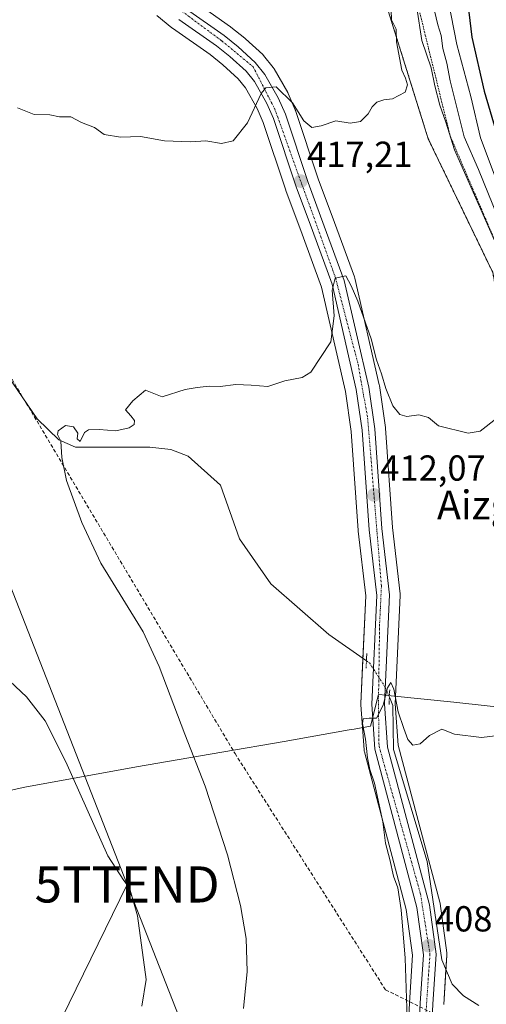
# Model space of a CAD drawing. Units: metres. Extents: x 597052 to 600491, y 4740682 to 4743044.
# Drawn here: x 599639 to 599768, y 4741027 to 4741300 of the extents above; entities that cross this region are included whole.
import ezdxf
from ezdxf.enums import TextEntityAlignment as Align

# ---------------------------------------------------------------- set-up
doc = ezdxf.new("R2010")
doc.units = ezdxf.units.M
doc.header["$MEASUREMENT"] = 0
for name, pattern in [('TRAZO_Y_PUNTO', [1, 0.5, -0.25, 0, -0.25]), ('TRAZOS', [0.75, 0.5, -0.25]), ('TRAZOS2', [0.375, 0.25, -0.125]), ('TRAZOSX2', [1.5, 1, -0.5])]:
    doc.linetypes.add(name, pattern=pattern)
doc.layers.get('0').update_dxf_attribs({"lineweight": 5})
for name, color, linetype, lineweight in [('Arbolado forestal', 92, 'TRAZOS', 0), ('Arbolado forestal CxS', 92, 'Continuous', 0), ('Carretera de calzada única', 19, 'Continuous', 13), ('Carretera de calzada única Cxs', 19, 'Continuous', 13), ('Carretera de calzada única eje', 19, 'TRAZO_Y_PUNTO', 0), ('Carátula', 7, 'Continuous', 5), ('Conducción de agua lineal', 5, 'TRAZOSX2', 0), ('Corriente natural lineal', 142, 'Continuous', 13), ('Corriente natural lineal oculto', 19, 'TRAZO_Y_PUNTO', 13), ('Cultivos herbáceos CxS', 92, 'Continuous', 0), ('Curva de nivel maestra', 36, 'Continuous', 30), ('Curva de nivel normal', 36, 'Continuous', 0), ('Entidad de ámbito territorial', 19, 'Continuous', 0), ('Entidad de ámbito territorial CxS', 92, 'Continuous', 0), ('Escarpado lineal', 39, 'TRAZOS', 0), ('Núcleo urbano', 19, 'Continuous', 0), ('Núcleo urbano CxS', 19, 'Continuous', 0), ('Puente lineal', 2, 'TRAZOS2', 0), ('Punto de cota en terreno', 7, 'Continuous', 0), ('Rótulo de punto de cota en terreno', 19, 'Continuous', 0), ('Tendido', 6, 'Continuous', 0), ('Texto cartográfico', 19, 'Continuous', 0), ('Torre de tendido puntual', 7, 'Continuous', 0)]:
    doc.layers.add(name, color=color, linetype=linetype, lineweight=lineweight)
doc.styles.add('Arial', font='txt', dxfattribs={"height": 0.2})

# ---------------------------------------------------------------- blocks, each defined once
blk = doc.blocks.new('*U151')
at = {"layer": 'Cultivos herbáceos CxS', "color": 92, "linetype": 'Continuous', "lineweight": 0}
for points in [[(599677.02, 4741300.71, 422.38), (599681.13, 4741297.29, 422.14), (599681.33, 4741297.14, 422.14), (599691.72, 4741289.9, 421.4), (599695.26, 4741287.08, 421.06), (599699.48, 4741283.2, 420.62), (599701.5, 4741280.72, 420.38), (599704.77, 4741275, 419.85), (599706.45, 4741271.11, 419.59), (599712.66, 4741252.38, 418.16), (599712.69, 4741252.28, 418.15), (599717.22, 4741240.15, 417.02), (599722.6, 4741225.52, 415.8), (599729.21, 4741196.63, 413.81), (599730.8, 4741185.6, 413.63), (599732.72, 4741158.17, 412.38), (599732.73, 4741158.03, 412.37), (599734.84, 4741140.12, 411.52), (599733.46, 4741110.29, 410.73), (599733.46, 4741110.15, 410.73), (599733.47, 4741109.94, 410.74), (599734.33, 4741097.47, 410.39), (599734.37, 4741097.16, 410.37), (599734.42, 4741096.91, 410.34), (599746.03, 4741053.29, 408.59), (599747.75, 4741040.66, 408.86), (599746.89, 4741027.51, 409.45), (599745.37, 4740995.58, 410.3)], [(599756.39, 4741026.98, 408.38), (599757.27, 4741040.71, 408.08), (599757.28, 4741040.9, 408.07), (599757.25, 4741041.3, 408.05), (599755.41, 4741054.97, 408.22), (599755.39, 4741055.09, 408.23), (599755.34, 4741055.34, 408.25), (599743.77, 4741098.75, 409.5), (599742.98, 4741110.21, 409.77), (599744.37, 4741140.21, 411.59), (599744.37, 4741140.35, 411.59), (599744.35, 4741140.7, 411.61), (599742.2, 4741158.99, 412.93), (599740.27, 4741186.5, 413.96), (599740.25, 4741186.72, 413.97), (599738.59, 4741198.26, 413.96), (599738.57, 4741198.35, 413.96), (599738.54, 4741198.5, 413.95), (599731.77, 4741228.05, 415.84), (599731.67, 4741228.41, 415.91), (599726.14, 4741243.45, 417.36), (599721.65, 4741255.49, 418), (599715.4, 4741274.37, 419.92), (599715.37, 4741274.46, 419.92), (599715.3, 4741274.63, 419.93), (599713.35, 4741279.12, 419.98), (599713.2, 4741279.41, 419.99), (599709.49, 4741285.9, 420.66), (599709.21, 4741286.31, 420.69), (599706.54, 4741289.58, 420.88), (599706.27, 4741289.87, 420.92), (599701.55, 4741294.24, 421.2), (599701.44, 4741294.34, 421.22), (599701.37, 4741294.39, 421.23), (599697.46, 4741297.48, 421.89), (599697.32, 4741297.59, 421.91), (599686.99, 4741304.8, 422.46)], [(599731.77, 4741331.58, 422.06), (599752.1, 4741266.55, 419.08), (599769.96, 4741229.58, 416.5), (599774.08, 4741208.2, 415.39), (599812.33, 4741157.4, 413.1), (599897.93, 4741105.94, 408.87), (600018.98, 4741068.5, 405.5)]]:
    blk.add_polyline3d(points, dxfattribs=at)
blk = doc.blocks.new('5PATER')
at = {"layer": 'Carátula', "linetype": 'Continuous', "lineweight": 5}
h = blk.add_hatch(color=250, dxfattribs=at)
edge = h.paths.add_edge_path()
edge.add_ellipse((0, 0.01), major_axis=(-1.33, -1.34), ratio=0.999422, start_angle=0, end_angle=360)
blk = doc.blocks.new('5TTEND')
blk.add_text('5TTEND', height=10).set_placement((0, 0), align=Align.MIDDLE_CENTER)

msp = doc.modelspace()

# ---------------------------------------------------------------- linework, layer by layer
at = {"layer": 'Arbolado forestal', "color": 92, "linetype": 'TRAZOS', "lineweight": 0}
msp.add_polyline3d([(599734.66, 4741419.9, 422.27), (599734.67, 4741419.73, 422.27), (599734.83, 4741418.04, 422.29), (599734.83, 4741398.85, 422.46), (599734.83, 4741385.74, 422.35), (599731.77, 4741331.59, 422.06), (599752.1, 4741266.55, 419.08), (599769.96, 4741229.58, 416.5), (599774.08, 4741208.2, 415.39), (599812.33, 4741157.4, 413.1), (599897.93, 4741105.94, 408.87), (600018.98, 4741068.51, 405.5), (600029.63, 4741062.81, 407.72)], dxfattribs=at)
at = {"layer": 'Arbolado forestal CxS', "color": 92, "linetype": 'Continuous', "lineweight": 0}
msp.add_polyline3d([(600018.98, 4741068.5, 405.5), (599897.93, 4741105.94, 408.87), (599812.33, 4741157.4, 413.1), (599774.08, 4741208.2, 415.39), (599769.96, 4741229.58, 416.5), (599752.1, 4741266.55, 419.08), (599731.77, 4741331.58, 422.06)], dxfattribs=at)
at = {"layer": 'Carretera de calzada única', "color": 19, "linetype": 'Continuous', "lineweight": 13}
for points in [[(599685.17, 4741302.41, 422.28), (599695.6, 4741295.13, 421.63), (599699.51, 4741292.04, 421.1), (599704.23, 4741287.67, 420.66), (599706.89, 4741284.41, 420.3), (599710.6, 4741277.92, 419.52), (599712.55, 4741273.43, 419.31), (599718.82, 4741254.49, 417.37), (599723.33, 4741242.41, 416.44), (599728.85, 4741227.38, 415.2), (599735.62, 4741197.83, 413.21), (599737.28, 4741186.29, 412.95), (599739.21, 4741158.71, 412.28), (599741.37, 4741140.35, 410.94), (599739.98, 4741110.18, 409.71), (599740.8, 4741098.26, 409.25), (599752.44, 4741054.57, 408.42), (599754.28, 4741040.9, 408.19), (599753.39, 4741027.15, 408.44), (599751.89, 4740995.4, 409.34)], [(599748.37, 4740995.44, 409.74), (599749.89, 4741027.34, 408.83), (599750.76, 4741040.77, 408.42), (599748.98, 4741053.88, 408.4), (599737.32, 4741097.68, 409.41), (599736.46, 4741110.15, 410.24), (599737.85, 4741140.23, 411.11), (599735.71, 4741158.38, 411.76), (599733.78, 4741185.92, 413.17), (599732.16, 4741197.18, 413.38), (599725.48, 4741226.38, 415.07), (599720.03, 4741241.19, 416.3), (599715.51, 4741253.32, 417.33), (599709.26, 4741272.18, 419.27), (599707.46, 4741276.34, 419.62), (599703.98, 4741282.42, 420.25), (599701.67, 4741285.26, 420.56), (599697.21, 4741289.36, 421.06), (599693.51, 4741292.31, 421.46), (599683.05, 4741299.6, 422.23)]]:
    msp.add_polyline3d(points, dxfattribs=at)
at = {"layer": 'Carretera de calzada única Cxs', "color": 19, "linetype": 'Continuous', "lineweight": 13}
for points in [[(599685.17, 4741302.41, 422.28), (599695.6, 4741295.13, 421.63), (599699.51, 4741292.04, 421.1), (599704.23, 4741287.67, 420.66), (599706.89, 4741284.41, 420.3), (599710.6, 4741277.92, 419.52), (599712.55, 4741273.43, 419.31), (599718.82, 4741254.49, 417.37), (599723.33, 4741242.41, 416.44), (599728.85, 4741227.38, 415.2), (599735.62, 4741197.83, 413.21), (599737.28, 4741186.29, 412.95), (599739.21, 4741158.71, 412.28), (599741.37, 4741140.35, 410.94), (599739.98, 4741110.18, 409.71), (599740.8, 4741098.26, 409.25), (599752.44, 4741054.57, 408.42), (599754.28, 4741040.9, 408.19), (599753.39, 4741027.15, 408.44), (599751.89, 4740995.4, 409.34)], [(599748.37, 4740995.44, 409.74), (599749.89, 4741027.34, 408.83), (599750.76, 4741040.77, 408.42), (599748.98, 4741053.88, 408.4), (599737.32, 4741097.68, 409.41), (599736.46, 4741110.15, 410.24), (599737.85, 4741140.23, 411.11), (599735.71, 4741158.38, 411.76), (599733.78, 4741185.92, 413.17), (599732.16, 4741197.18, 413.38), (599725.48, 4741226.38, 415.07), (599720.03, 4741241.19, 416.3), (599715.51, 4741253.32, 417.33), (599709.26, 4741272.18, 419.27), (599707.46, 4741276.34, 419.62), (599703.98, 4741282.42, 420.25), (599701.67, 4741285.26, 420.56), (599697.21, 4741289.36, 421.06), (599693.51, 4741292.31, 421.46), (599683.05, 4741299.6, 422.23)]]:
    msp.add_polyline3d(points, dxfattribs=at)
at = {"layer": 'Carretera de calzada única eje', "color": 19, "linetype": 'TRAZO_Y_PUNTO', "lineweight": 0}
msp.add_polyline3d([(599658.26, 4741335.08, 424.79), (599663.48, 4741324.96, 424.31), (599668.78, 4741319.14, 423.95), (599681.25, 4741303.85, 422.65), (599694.98, 4741293.64, 421.49), (599703.62, 4741286.5, 420.58), (599709.6, 4741274.86, 419.4), (599726.37, 4741228.34, 414.97), (599732.67, 4741204.18, 413.7), (599735.32, 4741189.4, 412.97), (599739.14, 4741142.89, 411.16), (599738.64, 4741132.23, 410.85), (599738.32, 4741110.3, 409.97), (599738.48, 4741098.5, 409.36), (599749.94, 4741057.64, 408.41), (599752.57, 4741040.97, 408.26), (599750.42, 4741009.07, 408.95), (599749.92, 4740975.51, 410.3), (599751.25, 4740945.07, 412.42), (599750.92, 4740911.18, 416.08), (599748.39, 4740863.8, 421.26), (599745.07, 4740826.93, 422.3)], dxfattribs=at)
at = {"layer": 'Conducción de agua lineal', "color": 5, "linetype": 'TRAZOSX2', "lineweight": 0}
for points in [[(599507.9, 4741445.74, 428.63), (599532.95, 4741386.33, 425.1), (599577.76, 4741299.23, 420.63), (599698.62, 4741096.45, 413.69), (599740.29, 4741031.07, 411.35)], [(599740.29, 4741031.07, 411.35), (599758.66, 4741021.98, 408.9), (599760.77, 4741020.8, 409), (599934.08, 4740923.83, 403.96), (600091.75, 4740877.38, 396.21)]]:
    msp.add_polyline3d(points, dxfattribs=at)
at = {"layer": 'Corriente natural lineal', "color": 142, "linetype": 'Continuous', "lineweight": 13}
for points in [[(599496.82, 4741304.8, 422.27), (599514, 4741291.21, 421.52), (599546.71, 4741267.34, 419.64), (599555.84, 4741261.39, 419.55), (599561.66, 4741256.1, 419.2), (599573.43, 4741244.85, 418.7), (599587.59, 4741231.09, 417.85), (599601.49, 4741220.89, 417.26), (599620.76, 4741205.84, 416.43), (599625.34, 4741203.82, 416.32), (599631.09, 4741202.78, 416.04), (599635.77, 4741200.98, 415.68), (599643.83, 4741189.07, 415.39), (599649.84, 4741183.28, 415), (599654.43, 4741181.23, 414.82), (599675.05, 4741181.27, 414.14), (599680.88, 4741180.62, 413.89), (599685.69, 4741178.77, 413.83), (599694.63, 4741170.75, 413.13), (599699.83, 4741155.92, 412.59), (599708.56, 4741143.43, 412.21), (599724.54, 4741129.36, 411.44), (599735, 4741122.13, 410.82)], [(599741.35, 4741112.06, 409.73), (599742.29, 4741109.79, 409.59), (599742.48, 4741097.55, 409.36), (599751.82, 4741066.58, 408.23), (599755.89, 4741039.36, 408.18), (599758.73, 4741032.63, 407.85), (599761.87, 4741029.4, 407.37), (599766.09, 4741026.71, 407.91)]]:
    msp.add_polyline3d(points, dxfattribs=at)
at = {"layer": 'Corriente natural lineal oculto', "color": 19, "linetype": 'TRAZO_Y_PUNTO', "lineweight": 13}
msp.add_polyline3d([(599735, 4741122.13, 410.82), (599735.81, 4741121.57, 410.73), (599740.2, 4741114.82, 410.13), (599741.35, 4741112.06, 409.73)], dxfattribs=at)
at = {"layer": 'Cultivos herbáceos CxS', "color": 92, "linetype": 'Continuous', "lineweight": 0}
for points in [[(599734.66, 4741419.9, 422.27), (599734.67, 4741419.73, 422.27), (599734.83, 4741418.04, 422.29), (599734.83, 4741398.85, 422.46), (599734.83, 4741385.74, 422.35), (599731.77, 4741331.59, 422.06), (599752.1, 4741266.55, 419.08), (599769.96, 4741229.58, 416.5), (599774.08, 4741208.2, 415.39), (599812.33, 4741157.4, 413.1), (599897.93, 4741105.94, 408.87), (600018.98, 4741068.51, 405.5), (600029.63, 4741062.81, 407.72)], [(599756.39, 4741026.98, 408.38), (599757.01, 4741036.7, 408.13), (599757.27, 4741040.71, 408.08), (599757.28, 4741040.9, 408.07), (599757.25, 4741041.3, 408.05), (599755.41, 4741054.97, 408.22), (599755.39, 4741055.09, 408.23), (599755.34, 4741055.34, 408.25), (599743.77, 4741098.75, 409.5), (599742.98, 4741110.21, 409.77), (599744.37, 4741140.21, 411.59), (599744.37, 4741140.35, 411.59), (599744.35, 4741140.7, 411.61), (599742.2, 4741158.99, 412.93), (599740.27, 4741186.5, 413.96), (599740.25, 4741186.72, 413.97), (599738.59, 4741198.26, 413.96), (599738.57, 4741198.35, 413.96), (599738.54, 4741198.5, 413.95), (599731.77, 4741228.05, 415.84), (599731.67, 4741228.41, 415.91), (599726.14, 4741243.45, 417.36), (599721.65, 4741255.49, 418), (599715.4, 4741274.37, 419.92), (599715.37, 4741274.46, 419.92), (599715.3, 4741274.63, 419.93), (599713.35, 4741279.12, 419.98), (599713.2, 4741279.41, 419.99), (599709.49, 4741285.91, 420.66), (599709.21, 4741286.31, 420.69), (599706.54, 4741289.58, 420.88), (599706.27, 4741289.87, 420.92), (599701.55, 4741294.24, 421.2), (599701.44, 4741294.34, 421.22), (599701.37, 4741294.39, 421.23), (599697.46, 4741297.48, 421.89), (599697.32, 4741297.59, 421.91), (599686.99, 4741304.8, 422.46)], [(599677.02, 4741300.71, 422.38), (599681.13, 4741297.29, 422.14), (599681.33, 4741297.14, 422.14), (599691.71, 4741289.9, 421.4), (599695.26, 4741287.08, 421.06), (599699.48, 4741283.2, 420.62), (599701.5, 4741280.72, 420.38), (599704.77, 4741275, 419.85), (599706.45, 4741271.11, 419.59), (599712.66, 4741252.38, 418.16), (599712.69, 4741252.28, 418.15), (599717.22, 4741240.15, 417.02), (599722.6, 4741225.52, 415.8), (599729.21, 4741196.63, 413.81), (599730.79, 4741185.6, 413.63), (599732.72, 4741158.17, 412.38), (599732.73, 4741158.03, 412.37), (599734.84, 4741140.12, 411.52), (599734.04, 4741122.79, 410.92), (599733.46, 4741110.29, 410.73), (599733.46, 4741110.15, 410.73), (599733.47, 4741109.94, 410.74), (599734.33, 4741097.47, 410.39), (599734.37, 4741097.16, 410.37), (599734.42, 4741096.91, 410.34), (599746.03, 4741053.29, 408.59), (599747.75, 4741040.66, 408.86), (599746.89, 4741027.51, 409.45), (599745.37, 4740995.58, 410.3)]]:
    msp.add_polyline3d(points, dxfattribs=at)
at = {"layer": 'Curva de nivel maestra', "color": 36, "linetype": 'Continuous', "lineweight": 30}
msp.add_polyline3d([(599762.3, 4741310.15, 400), (599764.2, 4741294.72, 400), (599767.54, 4741279.75, 400), (599770.93, 4741268.47, 400)], dxfattribs=at)
at = {"layer": 'Curva de nivel normal', "color": 36, "linetype": 'Continuous', "lineweight": 0}
for points in [[(599771.21, 4741254.53, 405), (599766.57, 4741266.87, 405), (599763.86, 4741278.27, 405), (599760.06, 4741292.69, 405), (599756.78, 4741309.3, 405)], [(599741.66, 4741307.39, 420), (599741.96, 4741299.52, 420), (599743.21, 4741296.94, 420), (599743.33, 4741293.39, 420), (599744.83, 4741285.56, 420), (599745.78, 4741283.39, 420), (599746.36, 4741281.53, 420), (599745.68, 4741279.47, 420), (599742.24, 4741277.65, 420), (599739.79, 4741277.36, 420), (599737.91, 4741276.74, 420), (599736.61, 4741275.41, 420), (599735.5, 4741273.44, 420), (599733.32, 4741271.38, 420), (599730.48, 4741270.88, 420), (599726.51, 4741271.57, 420), (599722.48, 4741270.18, 420), (599719.85, 4741269.66, 420), (599717.63, 4741271.5, 420), (599714.5, 4741276.55, 420), (599709.96, 4741280.98, 420), (599707.14, 4741280.63, 420), (599705.86, 4741279.09, 420), (599702.11, 4741270.98, 420), (599698.11, 4741265.97, 420), (599694.91, 4741265.26, 420), (599690.57, 4741265.98, 420), (599686.25, 4741265.74, 420), (599679.14, 4741265.97, 420), (599672.43, 4741267.17, 420), (599666.94, 4741267.02, 420), (599662.38, 4741267.79, 420), (599659.72, 4741269.68, 420), (599656.12, 4741271.08, 420), (599653.19, 4741272.63, 420), (599650.05, 4741272.68, 420), (599647.33, 4741273.21, 420), (599642.99, 4741273.33, 420), (599638.37, 4741275.16, 420)], [(599771.86, 4741235.32, 415), (599759.39, 4741263.52, 415), (599756.96, 4741271.19, 415), (599755.29, 4741275.85, 415), (599753.91, 4741281.19, 415), (599752.95, 4741286.17, 415), (599750.3, 4741293.8, 415), (599748.98, 4741302.84, 415)], [(599753.34, 4741303.9, 410), (599754.71, 4741298.11, 410), (599755.68, 4741295.19, 410), (599756.11, 4741291.52, 410), (599757.24, 4741287.52, 410), (599758.18, 4741282.63, 410), (599762.01, 4741267.07, 410), (599766.02, 4741258.12, 410), (599771.4, 4741244.89, 410)], [(599700.95, 4741025.92, 415), (599702.02, 4741036.15, 415), (599701.68, 4741045.25, 415), (599700.16, 4741054.4, 415), (599696.5, 4741068.42, 415), (599690.38, 4741087.4, 415), (599684.73, 4741101.84, 415), (599677.66, 4741120.51, 415), (599673.23, 4741130.14, 415), (599667.55, 4741139.28, 415), (599661.45, 4741149.18, 415), (599656.24, 4741160.4, 415), (599651.96, 4741172.05, 415), (599650.68, 4741178.34, 415), (599650.41, 4741182.87, 415), (599649.45, 4741184.78, 415), (599649.69, 4741185.76, 415), (599651.7, 4741187.19, 415), (599653.9, 4741186.86, 415), (599655.14, 4741185.16, 415), (599654.93, 4741183.51, 415), (599655.72, 4741182.8, 415), (599656.92, 4741185.27, 415), (599658.08, 4741186.02, 415), (599660.97, 4741186.12, 415), (599665.58, 4741185.78, 415), (599669.3, 4741186.55, 415), (599670.72, 4741187.54, 415), (599670.77, 4741188.65, 415), (599669.8, 4741189.92, 415), (599668.34, 4741191.57, 415), (599670.3, 4741194.04, 415), (599673.84, 4741196.97, 415), (599678.45, 4741195.13, 415), (599684.78, 4741197.21, 415), (599688.11, 4741197.74, 415), (599691.49, 4741198.13, 415), (599694.49, 4741198.03, 415), (599698.84, 4741198.56, 415), (599703.06, 4741198.44, 415), (599707.71, 4741198.04, 415), (599712.43, 4741199.63, 415), (599717.16, 4741200.54, 415), (599719.58, 4741202, 415), (599725.17, 4741210.4, 415), (599726.02, 4741217.57, 415), (599725.5, 4741224.64, 415), (599726.37, 4741228.05, 415), (599729.32, 4741228.68, 415), (599730.81, 4741225.9, 415), (599732.65, 4741221.68, 415), (599736.27, 4741211.18, 415), (599737.77, 4741205.37, 415), (599739.14, 4741201.52, 415), (599740.32, 4741197.46, 415), (599742.28, 4741192.67, 415), (599744.21, 4741190.26, 415), (599746.2, 4741189.75, 415), (599749.51, 4741190.21, 415), (599752.2, 4741189.41, 415), (599754.9, 4741187.15, 415), (599763.12, 4741185.07, 415), (599766.46, 4741185.65, 415), (599771.12, 4741189.23, 415)], [(599629.94, 4741122.35, 420), (599640.89, 4741112.12, 420), (599646.08, 4741105.49, 420), (599651.75, 4741094.16, 420), (599663.44, 4741068.17, 420), (599667.85, 4741061.33, 420), (599669.37, 4741059.26, 420), (599671.63, 4741051.51, 420), (599674, 4741033.91, 420), (599672.8, 4741026.54, 420)], [(599771.44, 4741101.44, 410), (599766.88, 4741100.93, 410), (599759.33, 4741101.81, 410), (599755.83, 4741103.19, 410), (599752.44, 4741101.48, 410), (599749.87, 4741099.15, 410), (599747.88, 4741098.74, 410), (599746.43, 4741100.3, 410), (599745.3, 4741103.35, 410), (599743.76, 4741108.03, 410), (599742.6, 4741114.3, 410), (599741.76, 4741116.11, 410), (599740.82, 4741114.66, 410), (599739.63, 4741109.81, 410), (599737.79, 4741106.22, 410), (599735.79, 4741106.27, 410), (599734.1, 4741106.05, 410), (599733.9, 4741104.78, 410), (599734.73, 4741100.47, 410), (599735.25, 4741095.3, 410), (599735.95, 4741092, 410), (599737.2, 4741088.25, 410), (599739.52, 4741077.58, 410), (599740.25, 4741071.64, 410), (599741.44, 4741067.16, 410), (599742.5, 4741062.55, 410), (599743.71, 4741059.32, 410), (599744.59, 4741053.19, 410), (599745.68, 4741039.84, 410), (599746.39, 4741020.45, 410)]]:
    msp.add_polyline3d(points, dxfattribs=at)
at = {"layer": 'Entidad de ámbito territorial', "color": 19, "linetype": 'Continuous', "lineweight": 0}
msp.add_polyline3d([(599778.51, 4741108.55, 410.32), (599759.17, 4741110.7, 410.43), (599741.83, 4741112.47, 409.81), (599740.47, 4741112.61, 409.89), (599738.3, 4741112.83, 410.15), (599736.14, 4741104.04, 409.87), (599734.6, 4741103.77, 410.23), (599734.04, 4741103.67, 410.36), (599731.63, 4741103.24, 410.99), (599730.84, 4741103.1, 411.15), (599730.25, 4741102.99, 411.25), (599712.19, 4741099.78, 412.55), (599694.95, 4741096.87, 414.04), (599671.38, 4741092.74, 417.08), (599640.46, 4741087.12, 421.5), (599626.52, 4741084.13, 422.77)], dxfattribs=at)
msp.add_polyline3d([(599778.51, 4741108.55, 410.32), (599759.17, 4741110.7, 410.43), (599741.83, 4741112.47, 409.81), (599740.47, 4741112.61, 409.89), (599738.3, 4741112.83, 410.15), (599736.14, 4741104.04, 409.87), (599734.6, 4741103.77, 410.23), (599734.04, 4741103.67, 410.36), (599731.63, 4741103.24, 410.99), (599730.84, 4741103.1, 411.15), (599730.25, 4741102.99, 411.25), (599712.19, 4741099.78, 412.55), (599694.95, 4741096.87, 414.04), (599671.38, 4741092.74, 417.08), (599640.46, 4741087.12, 421.5), (599626.52, 4741084.13, 422.77)], dxfattribs=at)
at = {"layer": 'Entidad de ámbito territorial CxS', "color": 92, "linetype": 'Continuous', "lineweight": 0}
for points in [[(599778.51, 4741108.55, 410.32), (599759.17, 4741110.7, 410.43), (599741.83, 4741112.47, 409.81), (599740.47, 4741112.61, 409.89), (599738.3, 4741112.83, 410.15), (599736.14, 4741104.04, 409.87), (599734.6, 4741103.77, 410.23), (599734.04, 4741103.67, 410.36), (599731.63, 4741103.24, 410.99), (599730.84, 4741103.1, 411.15), (599730.25, 4741102.99, 411.25), (599712.19, 4741099.78, 412.55), (599694.95, 4741096.87, 414.04), (599671.38, 4741092.74, 417.08), (599640.46, 4741087.12, 421.5), (599626.52, 4741084.13, 422.77)], [(599626.52, 4741084.13, 422.77), (599640.46, 4741087.12, 421.5), (599671.38, 4741092.74, 417.08), (599694.95, 4741096.87, 414.04), (599712.19, 4741099.78, 412.55), (599730.25, 4741102.99, 411.25), (599730.84, 4741103.1, 411.15), (599731.63, 4741103.24, 410.99), (599734.04, 4741103.67, 410.36), (599734.6, 4741103.77, 410.23), (599736.14, 4741104.04, 409.87), (599738.3, 4741112.83, 410.15), (599740.47, 4741112.61, 409.89), (599741.83, 4741112.47, 409.81), (599759.17, 4741110.7, 410.43), (599778.51, 4741108.55, 410.32)], [(599778.51, 4741108.55, 410.32), (599759.17, 4741110.7, 410.43), (599741.83, 4741112.47, 409.81), (599740.47, 4741112.61, 409.89), (599738.3, 4741112.83, 410.15), (599736.14, 4741104.04, 409.87), (599734.6, 4741103.77, 410.23), (599734.04, 4741103.67, 410.36), (599731.63, 4741103.24, 410.99), (599730.84, 4741103.1, 411.15), (599730.25, 4741102.99, 411.25), (599712.19, 4741099.78, 412.55), (599694.95, 4741096.87, 414.04), (599671.38, 4741092.74, 417.08), (599640.46, 4741087.12, 421.5), (599626.52, 4741084.13, 422.77)], [(599626.52, 4741084.13, 422.77), (599640.46, 4741087.12, 421.5), (599671.38, 4741092.74, 417.08), (599694.95, 4741096.87, 414.04), (599712.19, 4741099.78, 412.55), (599730.25, 4741102.99, 411.25), (599730.84, 4741103.1, 411.15), (599731.63, 4741103.24, 410.99), (599734.04, 4741103.67, 410.36), (599734.6, 4741103.77, 410.23), (599736.14, 4741104.04, 409.87), (599738.3, 4741112.83, 410.15), (599740.47, 4741112.61, 409.89), (599741.83, 4741112.47, 409.81), (599759.17, 4741110.7, 410.43), (599778.51, 4741108.55, 410.32)]]:
    msp.add_polyline3d(points, dxfattribs=at)
at = {"layer": 'Escarpado lineal', "color": 39, "linetype": 'TRAZOS', "lineweight": 0}
for points in [[(599778.66, 4741465.22, 412.28), (599755.79, 4741416.97, 412.28), (599742.35, 4741370.73, 412.28), (599746.7, 4741313.85, 412.28), (599751.29, 4741295.25, 412.28)], [(599751.29, 4741295.25, 385.56), (599758.17, 4741267.35, 385.56), (599771.86, 4741235.32, 385.56), (599780.18, 4741205.78, 385.56), (599823.4, 4741155.23, 385.56), (599861.61, 4741123, 385.56), (599889.62, 4741109.25, 385.56), (600037.96, 4741058.11, 385.56), (600062.27, 4741059.88, 385.56), (600074.88, 4741060.8, 385.56), (600111.26, 4741058.92, 385.56)]]:
    msp.add_polyline3d(points, dxfattribs=at)
at = {"layer": 'Núcleo urbano', "color": 19, "linetype": 'Continuous', "lineweight": 0}
for points in [[(599756.39, 4741026.98, 408.38), (599757.01, 4741036.7, 408.13), (599757.27, 4741040.71, 408.08), (599757.28, 4741040.9, 408.07), (599757.25, 4741041.3, 408.05), (599755.41, 4741054.97, 408.22), (599755.39, 4741055.09, 408.23), (599755.34, 4741055.34, 408.25), (599743.77, 4741098.75, 409.5), (599742.98, 4741110.21, 409.77), (599744.37, 4741140.21, 411.59), (599744.37, 4741140.35, 411.59), (599744.35, 4741140.7, 411.61), (599742.2, 4741158.99, 412.93), (599740.27, 4741186.5, 413.96), (599740.25, 4741186.72, 413.97), (599738.59, 4741198.26, 413.96), (599738.57, 4741198.35, 413.96), (599738.54, 4741198.5, 413.95), (599731.77, 4741228.05, 415.84), (599731.67, 4741228.41, 415.91), (599726.14, 4741243.45, 417.36), (599721.65, 4741255.49, 418), (599715.4, 4741274.37, 419.92), (599715.37, 4741274.46, 419.92), (599715.3, 4741274.63, 419.93), (599713.35, 4741279.12, 419.98), (599713.2, 4741279.41, 419.99), (599709.49, 4741285.91, 420.66), (599709.21, 4741286.31, 420.69), (599706.54, 4741289.58, 420.88), (599706.27, 4741289.87, 420.92), (599701.55, 4741294.24, 421.2), (599701.44, 4741294.34, 421.22), (599701.37, 4741294.39, 421.23), (599697.46, 4741297.48, 421.89), (599697.32, 4741297.59, 421.91), (599686.99, 4741304.8, 422.46)], [(599677.02, 4741300.71, 422.38), (599681.13, 4741297.29, 422.14), (599681.33, 4741297.14, 422.14), (599691.71, 4741289.9, 421.4), (599695.26, 4741287.08, 421.06), (599699.48, 4741283.2, 420.62), (599701.5, 4741280.72, 420.38), (599704.77, 4741275, 419.85), (599706.45, 4741271.11, 419.59), (599712.66, 4741252.38, 418.16), (599712.69, 4741252.28, 418.15), (599717.22, 4741240.15, 417.02), (599722.6, 4741225.52, 415.8), (599729.21, 4741196.63, 413.81), (599730.79, 4741185.6, 413.63), (599732.72, 4741158.17, 412.38), (599732.73, 4741158.03, 412.37), (599734.84, 4741140.12, 411.52), (599734.04, 4741122.79, 410.92), (599733.46, 4741110.29, 410.73), (599733.46, 4741110.15, 410.73), (599733.47, 4741109.94, 410.74), (599734.33, 4741097.47, 410.39), (599734.37, 4741097.16, 410.37), (599734.42, 4741096.91, 410.34), (599746.03, 4741053.29, 408.59), (599747.75, 4741040.66, 408.86), (599746.89, 4741027.51, 409.45), (599745.37, 4740995.58, 410.3)]]:
    msp.add_polyline3d(points, dxfattribs=at)
at = {"layer": 'Núcleo urbano CxS', "color": 19, "linetype": 'Continuous', "lineweight": 0}
for points in [[(599686.99, 4741304.8, 422.46), (599697.32, 4741297.59, 421.91), (599697.46, 4741297.48, 421.89), (599701.37, 4741294.39, 421.23), (599701.44, 4741294.34, 421.22), (599701.55, 4741294.24, 421.2), (599706.27, 4741289.87, 420.92), (599706.54, 4741289.58, 420.88), (599709.21, 4741286.31, 420.69), (599709.49, 4741285.9, 420.66), (599713.2, 4741279.41, 419.99), (599713.35, 4741279.12, 419.98), (599715.3, 4741274.63, 419.93), (599715.37, 4741274.46, 419.92), (599715.4, 4741274.37, 419.92), (599721.65, 4741255.49, 418), (599726.14, 4741243.45, 417.36), (599731.67, 4741228.41, 415.91), (599731.77, 4741228.05, 415.84), (599738.54, 4741198.5, 413.95), (599738.57, 4741198.35, 413.96), (599738.59, 4741198.26, 413.96), (599740.25, 4741186.72, 413.97), (599740.27, 4741186.5, 413.96), (599742.2, 4741158.99, 412.93), (599744.35, 4741140.7, 411.61), (599744.37, 4741140.35, 411.59), (599744.37, 4741140.21, 411.59), (599742.98, 4741110.21, 409.77), (599743.77, 4741098.75, 409.5), (599755.34, 4741055.34, 408.25), (599755.39, 4741055.09, 408.23), (599755.41, 4741054.97, 408.22), (599757.25, 4741041.3, 408.05), (599757.28, 4741040.9, 408.07), (599757.27, 4741040.71, 408.08), (599756.39, 4741026.98, 408.38)], [(599745.37, 4740995.58, 410.3), (599746.89, 4741027.51, 409.45), (599747.75, 4741040.66, 408.86), (599746.03, 4741053.29, 408.59), (599734.42, 4741096.91, 410.34), (599734.37, 4741097.16, 410.37), (599734.33, 4741097.47, 410.39), (599733.47, 4741109.94, 410.74), (599733.46, 4741110.15, 410.73), (599733.46, 4741110.29, 410.73), (599734.84, 4741140.12, 411.52), (599732.73, 4741158.03, 412.37), (599732.72, 4741158.17, 412.38), (599730.8, 4741185.6, 413.63), (599729.21, 4741196.63, 413.81), (599722.6, 4741225.52, 415.8), (599717.22, 4741240.15, 417.02), (599712.69, 4741252.28, 418.15), (599712.66, 4741252.38, 418.16), (599706.45, 4741271.11, 419.59), (599704.77, 4741275, 419.85), (599701.5, 4741280.72, 420.38), (599699.48, 4741283.2, 420.62), (599695.26, 4741287.08, 421.06), (599691.72, 4741289.9, 421.4), (599681.33, 4741297.14, 422.14), (599681.13, 4741297.29, 422.14), (599677.02, 4741300.71, 422.38)]]:
    msp.add_polyline3d(points, dxfattribs=at)
at = {"layer": 'Puente lineal', "color": 2, "linetype": 'TRAZOS2', "lineweight": 0}
for points in [[(599734.91, 4741120.13, 411.02), (599735.09, 4741124.13, 410.77)], [(599741.44, 4741114.06, 410.61), (599741.26, 4741110.06, 410.47)]]:
    msp.add_polyline3d(points, dxfattribs=at)
at = {"layer": 'Tendido', "color": 6, "linetype": 'Continuous', "lineweight": 0}
for points in [[(599508.87, 4741467.68, 428.58), (599565.29, 4741325.35, 421.72), (599609.71, 4741210.87, 416.87), (599668.75, 4741060.24, 419.69)], [(599565.39, 4740717.81, 416.7), (599545.01, 4740807.76, 423.84), (599616.31, 4740953.19, 421.21), (599668.75, 4741060.24, 419.69)], [(599668.75, 4741060.24, 419.69), (599724.34, 4740918.5, 417.23)]]:
    msp.add_polyline3d(points, dxfattribs=at)

# ---------------------------------------------------------------- block references
at = {"layer": 'Cultivos herbáceos CxS', "color": 92, "linetype": 'Continuous', "lineweight": 0}
msp.add_blockref('*U151', (0, 0), dxfattribs=at)
at = {"layer": 'Punto de cota en terreno', "linetype": 'Continuous', "lineweight": 0}
for p in [(599716.82, 4741254.85, 417.21), (599737.09, 4741168.02, 412.07), (599752.21, 4741043.28, 408.43)]:
    msp.add_blockref('5PATER', p, dxfattribs=at)
at = {"layer": 'Torre de tendido puntual', "linetype": 'Continuous', "lineweight": 0}
msp.add_blockref('5TTEND', (599668.75, 4741060.24, 419.63), dxfattribs=at)

# ---------------------------------------------------------------- texts
at = {"layer": 'Rótulo de punto de cota en terreno', "color": 19, "linetype": 'Continuous', "lineweight": 0, "style": 'Arial'}
for s, p in [('417,21', (599718.58, 4741256.61)), ('412,07', (599738.85, 4741169.78)), ('408,43', (599753.97, 4741045.04))]:
    msp.add_text(s, height=7, dxfattribs=at).set_placement(p, align=Align.BOTTOM_LEFT)
at = {"layer": 'Texto cartográfico', "color": 19, "linetype": 'Continuous', "lineweight": 0, "style": 'Arial'}
msp.add_text('Aizgaña', height=8, dxfattribs=at).set_placement((599774.47, 4741165.24), align=Align.MIDDLE_CENTER)

doc.saveas('drawing.dxf')
